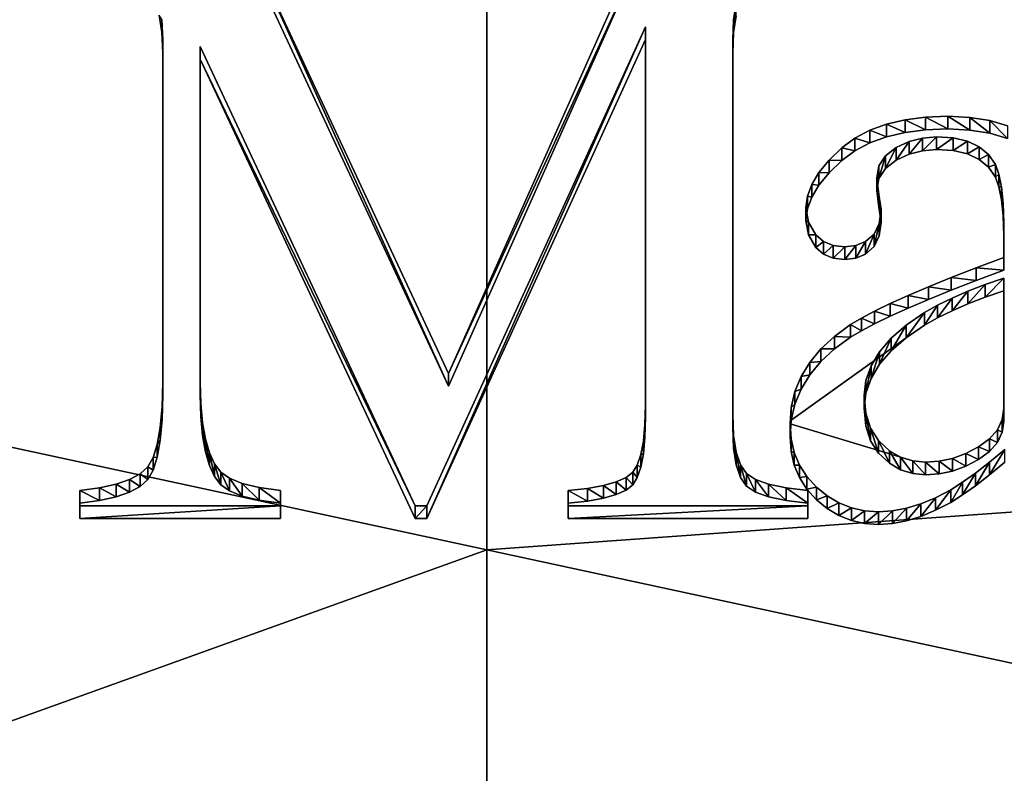
# Model space of a CAD drawing. Units: metres. Extents: x -21.7 to -8.4, y -0.6 to 15.9.
# Drawn here: x -19.4 to -19.2, y 2.7 to 2.9 of the extents above; entities that cross this region are included whole.
import ezdxf

# ---------------------------------------------------------------- set-up
doc = ezdxf.new("R2010")
doc.units = ezdxf.units.M

msp = doc.modelspace()

# ---------------------------------------------------------------- linework, layer by layer
at = {"layer": 'MF56.extreme.purged'}
for points in [[(-19.255785, 2.883813, 7.446243), (-19.306862, 2.769111, 7.466468), (-19.360304, 2.883813, 7.446243)], [(-19.360304, 2.880394, 7.426857), (-19.306862, 2.765693, 7.447083), (-19.255785, 2.880394, 7.426857)], [(-19.384342, 2.864787, 7.449598), (-19.384094, 2.859162, 7.45059), (-19.384094, 2.766779, 7.466879), (-19.384256, 2.760106, 7.468056), (-19.384743, 2.754476, 7.469049), (-19.385555, 2.74989, 7.469857), (-19.386692, 2.746348, 7.470482), (-19.388153, 2.74385, 7.470922), (-19.390188, 2.742013, 7.471246), (-19.393044, 2.740457, 7.47152), (-19.396719, 2.73918, 7.471746), (-19.401215, 2.738183, 7.471921), (-19.406532, 2.737465, 7.472048), (-19.406532, 2.733357, 7.472773), (-19.352299, 2.733357, 7.472773), (-19.352299, 2.737465, 7.472048), (-19.358, 2.738278, 7.471905), (-19.362587, 2.739381, 7.47171), (-19.366062, 2.740776, 7.471464), (-19.368422, 2.742462, 7.471167), (-19.37011, 2.744711, 7.47077), (-19.371492, 2.747681, 7.470247), (-19.372566, 2.751373, 7.469596), (-19.373333, 2.755786, 7.468818), (-19.373793, 2.760922, 7.467912), (-19.373947, 2.766779, 7.466879), (-19.373947, 2.857497, 7.450884), (-19.31588, 2.733357, 7.472773), (-19.312723, 2.733357, 7.472773), (-19.253643, 2.862826, 7.449944), (-19.253643, 2.760673, 7.467956), (-19.25378, 2.755322, 7.468899), (-19.254192, 2.750821, 7.469694), (-19.254881, 2.747168, 7.470337), (-19.255844, 2.744363, 7.470832), (-19.257082, 2.742407, 7.471177), (-19.258879, 2.740983, 7.471428), (-19.261518, 2.739777, 7.471641), (-19.265003, 2.738789, 7.471815), (-19.269331, 2.738019, 7.47195), (-19.274502, 2.737465, 7.472048), (-19.274502, 2.733357, 7.472773), (-19.209784, 2.733357, 7.472773), (-19.209784, 2.737465, 7.472048), (-19.215639, 2.73817, 7.471924), (-19.220354, 2.739173, 7.471746), (-19.223927, 2.740474, 7.471518), (-19.226357, 2.742074, 7.471235), (-19.227985, 2.744381, 7.470829), (-19.229149, 2.747806, 7.470225), (-19.229845, 2.752348, 7.469424), (-19.23008, 2.758007, 7.468426), (-19.23008, 2.859162, 7.45059), (-19.229845, 2.86469, 7.449615), (-19.229149, 2.869169, 7.448825)], [(-19.229149, 2.865751, 7.429439), (-19.229845, 2.861272, 7.430229), (-19.23008, 2.855744, 7.431204), (-19.23008, 2.754589, 7.44904), (-19.229845, 2.74893, 7.450037), (-19.229149, 2.744388, 7.450839), (-19.227985, 2.740963, 7.451442), (-19.226357, 2.738655, 7.451849), (-19.223927, 2.737056, 7.452131), (-19.220354, 2.735754, 7.452361), (-19.215639, 2.734752, 7.452538), (-19.209784, 2.734047, 7.452662), (-19.209784, 2.729939, 7.453386), (-19.274502, 2.729939, 7.453386), (-19.274502, 2.734047, 7.452662), (-19.269331, 2.7346, 7.452565), (-19.265003, 2.735371, 7.452429), (-19.261518, 2.736359, 7.452254), (-19.258879, 2.737565, 7.452042), (-19.257082, 2.738988, 7.451791), (-19.255844, 2.740945, 7.451446), (-19.254881, 2.743749, 7.450952), (-19.254192, 2.747403, 7.450307), (-19.25378, 2.751904, 7.449514), (-19.253643, 2.757254, 7.44857), (-19.253643, 2.859408, 7.430557), (-19.312723, 2.729939, 7.453386), (-19.31588, 2.729939, 7.453386), (-19.373947, 2.854078, 7.431498), (-19.373947, 2.763361, 7.447494), (-19.373793, 2.757504, 7.448526), (-19.373333, 2.752368, 7.449431), (-19.372566, 2.747954, 7.45021), (-19.371492, 2.744262, 7.450861), (-19.37011, 2.741292, 7.451385), (-19.368422, 2.739044, 7.451781), (-19.366062, 2.737357, 7.452078), (-19.362587, 2.735963, 7.452325), (-19.358, 2.734859, 7.452519), (-19.352299, 2.734047, 7.452662), (-19.352299, 2.729939, 7.453386), (-19.406532, 2.729939, 7.453386), (-19.406532, 2.734047, 7.452662), (-19.401215, 2.734765, 7.452536), (-19.396719, 2.735762, 7.45236), (-19.393044, 2.737039, 7.452135), (-19.390188, 2.738595, 7.45186), (-19.388153, 2.740432, 7.451536), (-19.386692, 2.74293, 7.451096), (-19.385555, 2.746472, 7.450471), (-19.384743, 2.751058, 7.449663), (-19.384256, 2.756688, 7.44867), (-19.384094, 2.763361, 7.447494), (-19.384094, 2.855744, 7.431204), (-19.384342, 2.861368, 7.430212), (-19.38508, 2.865917, 7.42941)], [(-19.155794, 2.836051, 7.454664), (-19.160606, 2.837478, 7.454412), (-19.165993, 2.838335, 7.454262), (-19.171955, 2.83862, 7.454212), (-19.177979, 2.838384, 7.454253), (-19.183498, 2.837676, 7.454378), (-19.188515, 2.836497, 7.454587), (-19.193027, 2.834845, 7.454877), (-19.197033, 2.832721, 7.455252), (-19.200537, 2.830126, 7.455709), (-19.204048, 2.826757, 7.456304), (-19.206779, 2.823446, 7.456887), (-19.208729, 2.820193, 7.457461), (-19.2099, 2.816997, 7.458025), (-19.210289, 2.813859, 7.458578), (-19.209614, 2.810042, 7.45925), (-19.207584, 2.806586, 7.45986), (-19.205517, 2.804766, 7.460181), (-19.202923, 2.803674, 7.460374), (-19.199804, 2.803311, 7.460437), (-19.19676, 2.803671, 7.460374), (-19.194166, 2.804754, 7.460183), (-19.191849, 2.806802, 7.459822), (-19.190458, 2.809689, 7.459313), (-19.189995, 2.813415, 7.458656), (-19.190559, 2.817468, 7.457942), (-19.191122, 2.821965, 7.457148), (-19.190544, 2.825197, 7.456579), (-19.188818, 2.827936, 7.456095), (-19.185936, 2.830181, 7.455699), (-19.182415, 2.831785, 7.455417), (-19.17877, 2.832747, 7.455247), (-19.174999, 2.833069, 7.455191), (-19.170502, 2.832771, 7.455244), (-19.166664, 2.831878, 7.4554), (-19.163485, 2.83039, 7.455663), (-19.160963, 2.828307, 7.45603), (-19.159101, 2.825629, 7.456502), (-19.158115, 2.822978, 7.45697), (-19.15741, 2.819466, 7.457589), (-19.156988, 2.815094, 7.45836), (-19.156847, 2.809861, 7.459283), (-19.156847, 2.800423, 7.460947), (-19.164274, 2.797639, 7.461438), (-19.171059, 2.795003, 7.461902), (-19.177198, 2.792517, 7.46234), (-19.182693, 2.79018, 7.462753), (-19.187544, 2.787993, 7.463139), (-19.19175, 2.785954, 7.463499), (-19.195309, 2.784065, 7.463831), (-19.198225, 2.782325, 7.464139), (-19.202562, 2.779138, 7.4647), (-19.206232, 2.775735, 7.4653), (-19.209236, 2.772114, 7.465939), (-19.211571, 2.768275, 7.466616), (-19.21324, 2.764219, 7.467331), (-19.214241, 2.759945, 7.468084), (-19.214575, 2.755453, 7.468876), (-19.181425, 2.745473, 7.470636), (-19.184696, 2.746509, 7.470453), (-19.187738, 2.748236, 7.470149), (-19.190699, 2.750957, 7.469669), (-19.192814, 2.754343, 7.469072), (-19.194082, 2.758396, 7.468358), (-19.194504, 2.763115, 7.467525), (-19.194054, 2.767223, 7.466801), (-19.192699, 2.771184, 7.466103), (-19.190445, 2.774996, 7.46543), (-19.187288, 2.77866, 7.464785), (-19.183229, 2.782176, 7.464164), (-19.178268, 2.785544, 7.463571), (-19.174706, 2.787552, 7.463216), (-19.170782, 2.789489, 7.462874), (-19.166496, 2.791354, 7.462545), (-19.161852, 2.793148, 7.462229), (-19.156847, 2.794872, 7.461926), (-19.156847, 2.759673, 7.468132), (-19.157272, 2.756647, 7.468666), (-19.15855, 2.753899, 7.46915), (-19.160683, 2.751428, 7.469586), (-19.163668, 2.749235, 7.469973), (-19.167118, 2.747438, 7.470289), (-19.170645, 2.746154, 7.470516), (-19.174248, 2.745384, 7.470652), (-19.177931, 2.745127, 7.470697), (-19.181425, 2.745473, 7.470636), (-19.214575, 2.755453, 7.468876), (-19.214289, 2.751467, 7.469579), (-19.213438, 2.74777, 7.470231), (-19.212017, 2.744361, 7.470832), (-19.21003, 2.741241, 7.471382), (-19.20747, 2.738409, 7.471881), (-19.204525, 2.735991, 7.472308), (-19.201374, 2.73411, 7.47264), (-19.198013, 2.732766, 7.472877), (-19.194447, 2.731961, 7.473019), (-19.19067, 2.731692, 7.473066), (-19.186932, 2.731931, 7.473024), (-19.183113, 2.732651, 7.472897), (-19.179211, 2.73385, 7.472686), (-19.175228, 2.735529, 7.472389), (-19.171165, 2.737687, 7.472009), (-19.167965, 2.7397, 7.471654), (-19.164455, 2.742185, 7.471216), (-19.160637, 2.745141, 7.470695), (-19.156507, 2.748569, 7.47009)], [(-19.156507, 2.745151, 7.450704), (-19.160637, 2.741723, 7.451308), (-19.164455, 2.738766, 7.45183), (-19.167965, 2.736282, 7.452268), (-19.171165, 2.734269, 7.452623), (-19.175228, 2.732111, 7.453004), (-19.179211, 2.730432, 7.4533), (-19.183113, 2.729233, 7.453511), (-19.186932, 2.728513, 7.453638), (-19.19067, 2.728273, 7.45368), (-19.194447, 2.728542, 7.453633), (-19.198013, 2.729348, 7.45349), (-19.201374, 2.730691, 7.453254), (-19.204525, 2.732573, 7.452922), (-19.20747, 2.734991, 7.452496), (-19.21003, 2.737823, 7.451997), (-19.212017, 2.740943, 7.451447), (-19.213438, 2.744351, 7.450846), (-19.214289, 2.748049, 7.450193), (-19.214575, 2.752035, 7.44949), (-19.214241, 2.756526, 7.448698), (-19.183229, 2.778758, 7.444778), (-19.187288, 2.775242, 7.445398), (-19.190445, 2.771578, 7.446044), (-19.192699, 2.767766, 7.446716), (-19.194054, 2.763805, 7.447415), (-19.194504, 2.759697, 7.44814), (-19.194082, 2.754977, 7.448971), (-19.192814, 2.750925, 7.449686), (-19.190699, 2.747538, 7.450284), (-19.187738, 2.744817, 7.450763), (-19.184696, 2.74309, 7.451067), (-19.181425, 2.742054, 7.45125), (-19.177931, 2.741709, 7.451311), (-19.174248, 2.741965, 7.451266), (-19.170645, 2.742736, 7.45113), (-19.167118, 2.74402, 7.450904), (-19.163668, 2.745817, 7.450587), (-19.160683, 2.74801, 7.450201), (-19.15855, 2.750481, 7.449765), (-19.157272, 2.753229, 7.44928), (-19.156847, 2.756255, 7.448747), (-19.156847, 2.791453, 7.44254), (-19.161852, 2.78973, 7.442844), (-19.166496, 2.787936, 7.44316), (-19.170782, 2.786071, 7.443489), (-19.174706, 2.784134, 7.44383), (-19.178268, 2.782126, 7.444184), (-19.183229, 2.778758, 7.444778), (-19.214241, 2.756526, 7.448698), (-19.21324, 2.7608, 7.447945), (-19.211571, 2.764857, 7.44723), (-19.209236, 2.768695, 7.446553), (-19.206232, 2.772317, 7.445914), (-19.202562, 2.77572, 7.445314), (-19.198225, 2.778906, 7.444752), (-19.195309, 2.780646, 7.444445), (-19.19175, 2.782536, 7.444112), (-19.187544, 2.784574, 7.443753), (-19.182693, 2.786762, 7.443367), (-19.177198, 2.789099, 7.442955), (-19.171059, 2.791585, 7.442517), (-19.164274, 2.79422, 7.442052), (-19.156847, 2.797005, 7.441561), (-19.156847, 2.806443, 7.439897), (-19.156988, 2.811676, 7.438974), (-19.15741, 2.816048, 7.438203), (-19.158115, 2.81956, 7.437584), (-19.159101, 2.822211, 7.437117), (-19.160963, 2.824889, 7.436645), (-19.163485, 2.826972, 7.436277), (-19.166664, 2.82846, 7.436015), (-19.170502, 2.829353, 7.435857), (-19.174999, 2.82965, 7.435804), (-19.17877, 2.829329, 7.435862), (-19.182415, 2.828367, 7.436031), (-19.185936, 2.826763, 7.436314), (-19.188818, 2.824518, 7.43671), (-19.190544, 2.821779, 7.437192), (-19.191122, 2.818547, 7.437763), (-19.190559, 2.814049, 7.438555), (-19.189995, 2.809997, 7.43927), (-19.190458, 2.80627, 7.439927), (-19.191849, 2.803384, 7.440436), (-19.194166, 2.801336, 7.440798), (-19.19676, 2.800253, 7.440989), (-19.199804, 2.799892, 7.441052), (-19.202923, 2.800256, 7.440988), (-19.205517, 2.801348, 7.440795), (-19.207584, 2.803168, 7.440475), (-19.209614, 2.806624, 7.439865), (-19.210289, 2.810441, 7.439192), (-19.2099, 2.813579, 7.438639), (-19.208729, 2.816774, 7.438075), (-19.206779, 2.820028, 7.437502), (-19.204048, 2.823339, 7.436918), (-19.200537, 2.826707, 7.436323), (-19.197033, 2.829303, 7.435865), (-19.193027, 2.831427, 7.435492), (-19.188515, 2.833079, 7.4352), (-19.183498, 2.834258, 7.434992), (-19.177979, 2.834966, 7.434867), (-19.171955, 2.835202, 7.434825), (-19.165993, 2.834916, 7.434876), (-19.160606, 2.83406, 7.435027), (-19.155794, 2.832632, 7.435279)]]:
    msp.add_polyline3d(points, dxfattribs=at)
for points in [[(-20.723709, 3.778992, 6.732058), (-18.138756, 2.79308, 6.732058), (-18.138756, 3.815846, 6.732058)], [(-9.306398, -0.550991, -7.217052), (-20.7237, -0.550991, -7.217052), (-20.7237, 3.816272, -7.217052), (-9.306398, 3.816272, -7.217052)], [(-9.306398, 3.816272, 6.731661), (-20.7237, 3.816272, 6.731661), (-20.7237, -0.550991, 6.731661), (-9.306398, -0.550991, 6.731661)], [(-18.138756, 2.79308, 6.732058), (-20.723709, 3.778992, 6.732058), (-20.723709, 3.331698, 6.732058)], [(-20.723709, 3.331698, 6.732058), (-18.138756, 0.37396, 6.732058), (-18.138756, 2.79308, 6.732058)], [(-18.138756, 0.37396, 6.732058), (-20.723709, 3.331698, 6.732058), (-20.723709, 0.366838, 6.732058)], [(-19.296547, 2.926877, 7.429853), (-20.723709, 3.02962, 7.412164), (-19.296547, 2.72139, 7.465234)], [(-19.296547, 2.72139, 7.465234), (-20.723709, 3.02962, 7.412164), (-20.723709, 2.207672, 7.553684)], [(-19.296547, 2.926877, 7.429853), (-17.869385, 2.824133, 7.447544), (-17.869385, 3.02962, 7.412164)], [(-19.296547, 2.926877, 7.429853), (-19.296547, 2.72139, 7.465234), (-17.869385, 2.824133, 7.447544)], [(-19.360304, 2.883813, 7.446243), (-19.306862, 2.769111, 7.466468), (-19.306862, 2.765693, 7.447083)], [(-19.360304, 2.883813, 7.446243), (-19.306862, 2.765693, 7.447083), (-19.360304, 2.880394, 7.426857)], [(-19.306862, 2.769111, 7.466468), (-19.255785, 2.883813, 7.446243), (-19.255785, 2.880394, 7.426857)], [(-19.306862, 2.769111, 7.466468), (-19.255785, 2.880394, 7.426857), (-19.306862, 2.765693, 7.447083)], [(-19.229149, 2.869169, 7.448825), (-19.229845, 2.86469, 7.449615), (-19.229845, 2.861272, 7.430229)], [(-19.229149, 2.869169, 7.448825), (-19.229845, 2.861272, 7.430229), (-19.229149, 2.865751, 7.429439)], [(-19.384342, 2.864787, 7.449598), (-19.38508, 2.865917, 7.42941), (-19.384342, 2.861368, 7.430212)], [(-19.384094, 2.859162, 7.45059), (-19.384342, 2.864787, 7.449598), (-19.384342, 2.861368, 7.430212)], [(-19.229845, 2.86469, 7.449615), (-19.23008, 2.859162, 7.45059), (-19.23008, 2.855744, 7.431204)], [(-19.229845, 2.86469, 7.449615), (-19.23008, 2.855744, 7.431204), (-19.229845, 2.861272, 7.430229)], [(-19.384094, 2.859162, 7.45059), (-19.384342, 2.861368, 7.430212), (-19.384094, 2.855744, 7.431204)], [(-19.253643, 2.862826, 7.449944), (-19.312723, 2.733357, 7.472773), (-19.312723, 2.729939, 7.453386)], [(-19.253643, 2.862826, 7.449944), (-19.312723, 2.729939, 7.453386), (-19.253643, 2.859408, 7.430557)], [(-19.253643, 2.760673, 7.467956), (-19.253643, 2.862826, 7.449944), (-19.253643, 2.859408, 7.430557)], [(-19.384094, 2.766779, 7.466879), (-19.384094, 2.859162, 7.45059), (-19.384094, 2.855744, 7.431204)], [(-19.253643, 2.760673, 7.467956), (-19.253643, 2.859408, 7.430557), (-19.253643, 2.757254, 7.44857)], [(-19.23008, 2.859162, 7.45059), (-19.23008, 2.758007, 7.468426), (-19.23008, 2.754589, 7.44904)], [(-19.23008, 2.859162, 7.45059), (-19.23008, 2.754589, 7.44904), (-19.23008, 2.855744, 7.431204)], [(-19.384094, 2.766779, 7.466879), (-19.384094, 2.855744, 7.431204), (-19.384094, 2.763361, 7.447494)], [(-19.373947, 2.857497, 7.450884), (-19.373947, 2.766779, 7.466879), (-19.373947, 2.763361, 7.447494)], [(-19.373947, 2.857497, 7.450884), (-19.373947, 2.763361, 7.447494), (-19.373947, 2.854078, 7.431498)], [(-19.31588, 2.733357, 7.472773), (-19.373947, 2.857497, 7.450884), (-19.373947, 2.854078, 7.431498)], [(-19.31588, 2.733357, 7.472773), (-19.373947, 2.854078, 7.431498), (-19.31588, 2.729939, 7.453386)], [(-19.193027, 2.834845, 7.454877), (-19.188515, 2.836497, 7.454587), (-19.188515, 2.833079, 7.4352)], [(-19.188515, 2.836497, 7.454587), (-19.183498, 2.837676, 7.454378), (-19.183498, 2.834258, 7.434992)], [(-19.188515, 2.836497, 7.454587), (-19.183498, 2.834258, 7.434992), (-19.188515, 2.833079, 7.4352)], [(-19.183498, 2.837676, 7.454378), (-19.177979, 2.838384, 7.454253), (-19.177979, 2.834966, 7.434867)], [(-19.183498, 2.837676, 7.454378), (-19.177979, 2.834966, 7.434867), (-19.183498, 2.834258, 7.434992)], [(-19.177979, 2.838384, 7.454253), (-19.171955, 2.83862, 7.454212), (-19.171955, 2.835202, 7.434825)], [(-19.177979, 2.838384, 7.454253), (-19.171955, 2.835202, 7.434825), (-19.177979, 2.834966, 7.434867)], [(-19.171955, 2.83862, 7.454212), (-19.165993, 2.838335, 7.454262), (-19.165993, 2.834916, 7.434876)], [(-19.171955, 2.83862, 7.454212), (-19.165993, 2.834916, 7.434876), (-19.171955, 2.835202, 7.434825)], [(-19.165993, 2.838335, 7.454262), (-19.160606, 2.837478, 7.454412), (-19.160606, 2.83406, 7.435027)], [(-19.165993, 2.838335, 7.454262), (-19.160606, 2.83406, 7.435027), (-19.165993, 2.834916, 7.434876)], [(-19.160606, 2.837478, 7.454412), (-19.155794, 2.836051, 7.454664), (-19.155794, 2.832632, 7.435279)], [(-19.160606, 2.837478, 7.454412), (-19.155794, 2.832632, 7.435279), (-19.160606, 2.83406, 7.435027)], [(-19.197033, 2.832721, 7.455252), (-19.193027, 2.834845, 7.454877), (-19.193027, 2.831427, 7.435492)], [(-19.193027, 2.834845, 7.454877), (-19.188515, 2.833079, 7.4352), (-19.193027, 2.831427, 7.435492)], [(-19.200537, 2.830126, 7.455709), (-19.197033, 2.832721, 7.455252), (-19.197033, 2.829303, 7.435865)], [(-19.197033, 2.832721, 7.455252), (-19.193027, 2.831427, 7.435492), (-19.197033, 2.829303, 7.435865)], [(-19.182415, 2.831785, 7.455417), (-19.185936, 2.830181, 7.455699), (-19.185936, 2.826763, 7.436314)], [(-19.182415, 2.831785, 7.455417), (-19.185936, 2.826763, 7.436314), (-19.182415, 2.828367, 7.436031)], [(-19.17877, 2.832747, 7.455247), (-19.182415, 2.831785, 7.455417), (-19.182415, 2.828367, 7.436031)], [(-19.17877, 2.832747, 7.455247), (-19.182415, 2.828367, 7.436031), (-19.17877, 2.829329, 7.435862)], [(-19.174999, 2.833069, 7.455191), (-19.17877, 2.832747, 7.455247), (-19.17877, 2.829329, 7.435862)], [(-19.174999, 2.833069, 7.455191), (-19.17877, 2.829329, 7.435862), (-19.174999, 2.82965, 7.435804)], [(-19.170502, 2.832771, 7.455244), (-19.174999, 2.833069, 7.455191), (-19.174999, 2.82965, 7.435804)], [(-19.170502, 2.832771, 7.455244), (-19.174999, 2.82965, 7.435804), (-19.170502, 2.829353, 7.435857)], [(-19.166664, 2.831878, 7.4554), (-19.170502, 2.832771, 7.455244), (-19.170502, 2.829353, 7.435857)], [(-19.166664, 2.831878, 7.4554), (-19.170502, 2.829353, 7.435857), (-19.166664, 2.82846, 7.436015)], [(-19.163485, 2.83039, 7.455663), (-19.166664, 2.831878, 7.4554), (-19.166664, 2.82846, 7.436015)], [(-19.204048, 2.826757, 7.456304), (-19.200537, 2.830126, 7.455709), (-19.200537, 2.826707, 7.436323)], [(-19.200537, 2.830126, 7.455709), (-19.197033, 2.829303, 7.435865), (-19.200537, 2.826707, 7.436323)], [(-19.185936, 2.830181, 7.455699), (-19.188818, 2.827936, 7.456095), (-19.188818, 2.824518, 7.43671)], [(-19.185936, 2.830181, 7.455699), (-19.188818, 2.824518, 7.43671), (-19.185936, 2.826763, 7.436314)], [(-19.163485, 2.83039, 7.455663), (-19.166664, 2.82846, 7.436015), (-19.163485, 2.826972, 7.436277)], [(-19.160963, 2.828307, 7.45603), (-19.163485, 2.83039, 7.455663), (-19.163485, 2.826972, 7.436277)], [(-19.206779, 2.823446, 7.456887), (-19.204048, 2.826757, 7.456304), (-19.204048, 2.823339, 7.436918)], [(-19.204048, 2.826757, 7.456304), (-19.200537, 2.826707, 7.436323), (-19.204048, 2.823339, 7.436918)], [(-19.188818, 2.827936, 7.456095), (-19.190544, 2.825197, 7.456579), (-19.190544, 2.821779, 7.437192)], [(-19.188818, 2.827936, 7.456095), (-19.190544, 2.821779, 7.437192), (-19.188818, 2.824518, 7.43671)], [(-19.160963, 2.828307, 7.45603), (-19.163485, 2.826972, 7.436277), (-19.160963, 2.824889, 7.436645)], [(-19.159101, 2.825629, 7.456502), (-19.160963, 2.828307, 7.45603), (-19.160963, 2.824889, 7.436645)], [(-19.296547, 2.72139, 7.465234), (-17.869385, 2.413159, 7.518304), (-17.869385, 2.824133, 7.447544)], [(-19.208729, 2.820193, 7.457461), (-19.206779, 2.823446, 7.456887), (-19.206779, 2.820028, 7.437502)], [(-19.206779, 2.823446, 7.456887), (-19.204048, 2.823339, 7.436918), (-19.206779, 2.820028, 7.437502)], [(-19.190544, 2.825197, 7.456579), (-19.191122, 2.821965, 7.457148), (-19.191122, 2.818547, 7.437763)], [(-19.190544, 2.825197, 7.456579), (-19.191122, 2.818547, 7.437763), (-19.190544, 2.821779, 7.437192)], [(-19.159101, 2.825629, 7.456502), (-19.160963, 2.824889, 7.436645), (-19.159101, 2.822211, 7.437117)], [(-19.158115, 2.822978, 7.45697), (-19.159101, 2.825629, 7.456502), (-19.159101, 2.822211, 7.437117)], [(-19.191122, 2.821965, 7.457148), (-19.190559, 2.817468, 7.457942), (-19.190559, 2.814049, 7.438555)], [(-19.191122, 2.821965, 7.457148), (-19.190559, 2.814049, 7.438555), (-19.191122, 2.818547, 7.437763)], [(-19.158115, 2.822978, 7.45697), (-19.159101, 2.822211, 7.437117), (-19.158115, 2.81956, 7.437584)], [(-19.15741, 2.819466, 7.457589), (-19.158115, 2.822978, 7.45697), (-19.158115, 2.81956, 7.437584)], [(-19.2099, 2.816997, 7.458025), (-19.208729, 2.820193, 7.457461), (-19.208729, 2.816774, 7.438075)], [(-19.208729, 2.820193, 7.457461), (-19.206779, 2.820028, 7.437502), (-19.208729, 2.816774, 7.438075)], [(-19.15741, 2.819466, 7.457589), (-19.158115, 2.81956, 7.437584), (-19.15741, 2.816048, 7.438203)], [(-19.156988, 2.815094, 7.45836), (-19.15741, 2.819466, 7.457589), (-19.15741, 2.816048, 7.438203)], [(-19.210289, 2.813859, 7.458578), (-19.2099, 2.816997, 7.458025), (-19.2099, 2.813579, 7.438639)], [(-19.2099, 2.816997, 7.458025), (-19.208729, 2.816774, 7.438075), (-19.2099, 2.813579, 7.438639)], [(-19.190559, 2.817468, 7.457942), (-19.189995, 2.813415, 7.458656), (-19.189995, 2.809997, 7.43927)], [(-19.190559, 2.817468, 7.457942), (-19.189995, 2.809997, 7.43927), (-19.190559, 2.814049, 7.438555)], [(-19.156988, 2.815094, 7.45836), (-19.15741, 2.816048, 7.438203), (-19.156988, 2.811676, 7.438974)], [(-19.156847, 2.809861, 7.459283), (-19.156988, 2.815094, 7.45836), (-19.156988, 2.811676, 7.438974)], [(-19.210289, 2.813859, 7.458578), (-19.2099, 2.813579, 7.438639), (-19.210289, 2.810441, 7.439192)], [(-19.209614, 2.810042, 7.45925), (-19.210289, 2.813859, 7.458578), (-19.210289, 2.810441, 7.439192)], [(-19.189995, 2.813415, 7.458656), (-19.190458, 2.809689, 7.459313), (-19.190458, 2.80627, 7.439927)], [(-19.189995, 2.813415, 7.458656), (-19.190458, 2.80627, 7.439927), (-19.189995, 2.809997, 7.43927)], [(-19.209614, 2.810042, 7.45925), (-19.210289, 2.810441, 7.439192), (-19.209614, 2.806624, 7.439865)], [(-19.207584, 2.806586, 7.45986), (-19.209614, 2.810042, 7.45925), (-19.209614, 2.806624, 7.439865)], [(-19.190458, 2.809689, 7.459313), (-19.191849, 2.806802, 7.459822), (-19.191849, 2.803384, 7.440436)], [(-19.190458, 2.809689, 7.459313), (-19.191849, 2.803384, 7.440436), (-19.190458, 2.80627, 7.439927)], [(-19.156847, 2.809861, 7.459283), (-19.156988, 2.811676, 7.438974), (-19.156847, 2.806443, 7.439897)], [(-19.156847, 2.800423, 7.460947), (-19.156847, 2.809861, 7.459283), (-19.156847, 2.806443, 7.439897)], [(-19.207584, 2.806586, 7.45986), (-19.209614, 2.806624, 7.439865), (-19.207584, 2.803168, 7.440475)], [(-19.205517, 2.804766, 7.460181), (-19.207584, 2.806586, 7.45986), (-19.207584, 2.803168, 7.440475)], [(-19.205517, 2.804766, 7.460181), (-19.207584, 2.803168, 7.440475), (-19.205517, 2.801348, 7.440795)], [(-19.202923, 2.803674, 7.460374), (-19.205517, 2.804766, 7.460181), (-19.205517, 2.801348, 7.440795)], [(-19.194166, 2.804754, 7.460183), (-19.19676, 2.803671, 7.460374), (-19.19676, 2.800253, 7.440989)], [(-19.194166, 2.804754, 7.460183), (-19.19676, 2.800253, 7.440989), (-19.194166, 2.801336, 7.440798)], [(-19.191849, 2.806802, 7.459822), (-19.194166, 2.804754, 7.460183), (-19.194166, 2.801336, 7.440798)], [(-19.191849, 2.806802, 7.459822), (-19.194166, 2.801336, 7.440798), (-19.191849, 2.803384, 7.440436)], [(-19.156847, 2.800423, 7.460947), (-19.156847, 2.806443, 7.439897), (-19.156847, 2.797005, 7.441561)], [(-19.202923, 2.803674, 7.460374), (-19.205517, 2.801348, 7.440795), (-19.202923, 2.800256, 7.440988)], [(-19.199804, 2.803311, 7.460437), (-19.202923, 2.803674, 7.460374), (-19.202923, 2.800256, 7.440988)], [(-19.199804, 2.803311, 7.460437), (-19.202923, 2.800256, 7.440988), (-19.199804, 2.799892, 7.441052)], [(-19.19676, 2.803671, 7.460374), (-19.199804, 2.803311, 7.460437), (-19.199804, 2.799892, 7.441052)], [(-19.19676, 2.803671, 7.460374), (-19.199804, 2.799892, 7.441052), (-19.19676, 2.800253, 7.440989)], [(-19.164274, 2.797639, 7.461438), (-19.156847, 2.800423, 7.460947), (-19.156847, 2.797005, 7.441561)], [(-19.171059, 2.795003, 7.461902), (-19.164274, 2.797639, 7.461438), (-19.164274, 2.79422, 7.442052)], [(-19.164274, 2.797639, 7.461438), (-19.156847, 2.797005, 7.441561), (-19.164274, 2.79422, 7.442052)], [(-19.177198, 2.792517, 7.46234), (-19.171059, 2.795003, 7.461902), (-19.171059, 2.791585, 7.442517)], [(-19.171059, 2.795003, 7.461902), (-19.164274, 2.79422, 7.442052), (-19.171059, 2.791585, 7.442517)], [(-19.156847, 2.794872, 7.461926), (-19.161852, 2.793148, 7.462229), (-19.161852, 2.78973, 7.442844)], [(-19.156847, 2.794872, 7.461926), (-19.161852, 2.78973, 7.442844), (-19.156847, 2.791453, 7.44254)], [(-19.156847, 2.759673, 7.468132), (-19.156847, 2.794872, 7.461926), (-19.156847, 2.791453, 7.44254)], [(-19.182693, 2.79018, 7.462753), (-19.177198, 2.792517, 7.46234), (-19.177198, 2.789099, 7.442955)], [(-19.177198, 2.792517, 7.46234), (-19.171059, 2.791585, 7.442517), (-19.177198, 2.789099, 7.442955)], [(-19.166496, 2.791354, 7.462545), (-19.170782, 2.789489, 7.462874), (-19.170782, 2.78607, 7.443489)], [(-19.166496, 2.791354, 7.462545), (-19.170782, 2.78607, 7.443489), (-19.166496, 2.787936, 7.44316)], [(-19.161852, 2.793148, 7.462229), (-19.166496, 2.791354, 7.462545), (-19.166496, 2.787936, 7.44316)], [(-19.161852, 2.793148, 7.462229), (-19.166496, 2.787936, 7.44316), (-19.161852, 2.78973, 7.442844)], [(-19.156847, 2.759673, 7.468132), (-19.156847, 2.791453, 7.44254), (-19.156847, 2.756255, 7.448747)], [(-19.187544, 2.787993, 7.463139), (-19.182693, 2.79018, 7.462753), (-19.182693, 2.786762, 7.443367)], [(-19.182693, 2.79018, 7.462753), (-19.177198, 2.789099, 7.442955), (-19.182693, 2.786762, 7.443367)], [(-19.170782, 2.789489, 7.462874), (-19.174706, 2.787552, 7.463216), (-19.174706, 2.784133, 7.44383)], [(-19.170782, 2.789489, 7.462874), (-19.174706, 2.784133, 7.44383), (-19.170782, 2.78607, 7.443489)], [(-19.195309, 2.784065, 7.463831), (-19.19175, 2.785954, 7.463499), (-19.19175, 2.782536, 7.444112)], [(-19.19175, 2.785954, 7.463499), (-19.187544, 2.787993, 7.463139), (-19.187544, 2.784574, 7.443753)], [(-19.19175, 2.785954, 7.463499), (-19.187544, 2.784574, 7.443753), (-19.19175, 2.782536, 7.444112)], [(-19.187544, 2.787993, 7.463139), (-19.182693, 2.786762, 7.443367), (-19.187544, 2.784574, 7.443753)], [(-19.174706, 2.787552, 7.463216), (-19.178268, 2.785544, 7.463571), (-19.178268, 2.782126, 7.444184)], [(-19.174706, 2.787552, 7.463216), (-19.178268, 2.782126, 7.444184), (-19.174706, 2.784133, 7.44383)], [(-19.198225, 2.782325, 7.464139), (-19.195309, 2.784065, 7.463831), (-19.195309, 2.780646, 7.444445)], [(-19.195309, 2.784065, 7.463831), (-19.19175, 2.782536, 7.444112), (-19.195309, 2.780646, 7.444445)], [(-19.178268, 2.785544, 7.463571), (-19.183229, 2.782176, 7.464164), (-19.183229, 2.778758, 7.444778)], [(-19.178268, 2.785544, 7.463571), (-19.183229, 2.778758, 7.444778), (-19.178268, 2.782126, 7.444184)], [(-19.202562, 2.779138, 7.4647), (-19.198225, 2.782325, 7.464139), (-19.198225, 2.778906, 7.444752)], [(-19.198225, 2.782325, 7.464139), (-19.195309, 2.780646, 7.444445), (-19.198225, 2.778906, 7.444752)], [(-19.183229, 2.782176, 7.464164), (-19.187288, 2.77866, 7.464785), (-19.187288, 2.775242, 7.445398)], [(-19.183229, 2.782176, 7.464164), (-19.187288, 2.775242, 7.445398), (-19.183229, 2.778758, 7.444778)], [(-19.206232, 2.775735, 7.4653), (-19.202562, 2.779138, 7.4647), (-19.202562, 2.77572, 7.445314)], [(-19.202562, 2.779138, 7.4647), (-19.198225, 2.778906, 7.444752), (-19.202562, 2.77572, 7.445314)], [(-19.187288, 2.77866, 7.464785), (-19.190445, 2.774996, 7.46543), (-19.190445, 2.771578, 7.446044)], [(-19.187288, 2.77866, 7.464785), (-19.190445, 2.771578, 7.446044), (-19.187288, 2.775242, 7.445398)], [(-19.209236, 2.772114, 7.465939), (-19.206232, 2.775735, 7.4653), (-19.206232, 2.772317, 7.445914)], [(-19.206232, 2.775735, 7.4653), (-19.202562, 2.77572, 7.445314), (-19.206232, 2.772317, 7.445914)], [(-19.190445, 2.774996, 7.46543), (-19.192699, 2.771184, 7.466103), (-19.192699, 2.767766, 7.446716)], [(-19.190445, 2.774996, 7.46543), (-19.192699, 2.767766, 7.446716), (-19.190445, 2.771578, 7.446044)], [(-19.211571, 2.768275, 7.466616), (-19.209236, 2.772114, 7.465939), (-19.209236, 2.768695, 7.446553)], [(-19.209236, 2.772114, 7.465939), (-19.206232, 2.772317, 7.445914), (-19.209236, 2.768695, 7.446553)], [(-19.192699, 2.771184, 7.466103), (-19.194054, 2.767223, 7.466801), (-19.194054, 2.763805, 7.447415)], [(-19.192699, 2.771184, 7.466103), (-19.194054, 2.763805, 7.447415), (-19.192699, 2.767766, 7.446716)], [(-19.21324, 2.764219, 7.467331), (-19.211571, 2.768275, 7.466616), (-19.211571, 2.764857, 7.447229)], [(-19.211571, 2.768275, 7.466616), (-19.209236, 2.768695, 7.446553), (-19.211571, 2.764857, 7.447229)], [(-19.194054, 2.767223, 7.466801), (-19.194504, 2.763115, 7.467525), (-19.194504, 2.759697, 7.44814)], [(-19.194054, 2.767223, 7.466801), (-19.194504, 2.759697, 7.44814), (-19.194054, 2.763805, 7.447415)], [(-19.384256, 2.760106, 7.468056), (-19.384094, 2.766779, 7.466879), (-19.384094, 2.763361, 7.447494)], [(-19.373947, 2.766779, 7.466879), (-19.373793, 2.760922, 7.467912), (-19.373793, 2.757504, 7.448526)], [(-19.373947, 2.766779, 7.466879), (-19.373793, 2.757504, 7.448526), (-19.373947, 2.763361, 7.447494)], [(-19.21324, 2.764219, 7.467331), (-19.211571, 2.764857, 7.447229), (-19.21324, 2.7608, 7.447945)], [(-19.384256, 2.760106, 7.468056), (-19.384094, 2.763361, 7.447494), (-19.384256, 2.756688, 7.44867)], [(-19.214241, 2.759945, 7.468084), (-19.21324, 2.764219, 7.467331), (-19.21324, 2.7608, 7.447945)], [(-19.194504, 2.763115, 7.467525), (-19.194082, 2.758396, 7.468358), (-19.194082, 2.754977, 7.448971)], [(-19.194504, 2.763115, 7.467525), (-19.194082, 2.754977, 7.448971), (-19.194504, 2.759697, 7.44814)], [(-19.384743, 2.754476, 7.469049), (-19.384256, 2.760106, 7.468056), (-19.384256, 2.756688, 7.44867)], [(-19.373793, 2.760922, 7.467912), (-19.373333, 2.755786, 7.468818), (-19.373333, 2.752368, 7.449431)], [(-19.373793, 2.760922, 7.467912), (-19.373333, 2.752368, 7.449431), (-19.373793, 2.757504, 7.448526)], [(-19.25378, 2.755322, 7.468899), (-19.253643, 2.760673, 7.467956), (-19.253643, 2.757254, 7.44857)], [(-19.214575, 2.755453, 7.468876), (-19.214241, 2.759945, 7.468084), (-19.214241, 2.756526, 7.448698)], [(-19.214241, 2.759945, 7.468084), (-19.21324, 2.7608, 7.447945), (-19.214241, 2.756526, 7.448698)], [(-19.157272, 2.756647, 7.468666), (-19.156847, 2.759673, 7.468132), (-19.156847, 2.756255, 7.448747)], [(-19.384743, 2.754476, 7.469049), (-19.384256, 2.756688, 7.44867), (-19.384743, 2.751058, 7.449663)], [(-19.25378, 2.755322, 7.468899), (-19.253643, 2.757254, 7.44857), (-19.25378, 2.751904, 7.449514)], [(-19.23008, 2.758007, 7.468426), (-19.229845, 2.752348, 7.469424), (-19.229845, 2.74893, 7.450037)], [(-19.23008, 2.758007, 7.468426), (-19.229845, 2.74893, 7.450037), (-19.23008, 2.754589, 7.44904)], [(-19.214575, 2.755453, 7.468876), (-19.214241, 2.756526, 7.448698), (-19.214575, 2.752035, 7.44949)], [(-19.194082, 2.758396, 7.468358), (-19.192814, 2.754343, 7.469072), (-19.192814, 2.750925, 7.449686)], [(-19.194082, 2.758396, 7.468358), (-19.192814, 2.750925, 7.449686), (-19.194082, 2.754977, 7.448971)], [(-19.15855, 2.753899, 7.46915), (-19.157272, 2.756647, 7.468666), (-19.157272, 2.753229, 7.44928)], [(-19.157272, 2.756647, 7.468666), (-19.156847, 2.756255, 7.448747), (-19.157272, 2.753229, 7.44928)], [(-19.385555, 2.74989, 7.469857), (-19.384743, 2.754476, 7.469049), (-19.384743, 2.751058, 7.449663)], [(-19.373333, 2.755786, 7.468818), (-19.372566, 2.751373, 7.469596), (-19.372566, 2.747954, 7.45021)], [(-19.373333, 2.755786, 7.468818), (-19.372566, 2.747954, 7.45021), (-19.373333, 2.752368, 7.449431)], [(-19.254192, 2.750821, 7.469694), (-19.25378, 2.755322, 7.468899), (-19.25378, 2.751904, 7.449514)], [(-19.214289, 2.751467, 7.469579), (-19.214575, 2.755453, 7.468876), (-19.214575, 2.752035, 7.44949)], [(-19.192814, 2.754343, 7.469072), (-19.190699, 2.750957, 7.469669), (-19.190699, 2.747538, 7.450284)], [(-19.192814, 2.754343, 7.469072), (-19.190699, 2.747538, 7.450284), (-19.192814, 2.750925, 7.449686)], [(-19.160683, 2.751428, 7.469586), (-19.15855, 2.753899, 7.46915), (-19.15855, 2.750481, 7.449765)], [(-19.15855, 2.753899, 7.46915), (-19.157272, 2.753229, 7.44928), (-19.15855, 2.750481, 7.449765)], [(-19.372566, 2.751373, 7.469596), (-19.371492, 2.747681, 7.470247), (-19.371492, 2.744262, 7.450861)], [(-19.372566, 2.751373, 7.469596), (-19.371492, 2.744262, 7.450861), (-19.372566, 2.747954, 7.45021)], [(-19.254192, 2.750821, 7.469694), (-19.25378, 2.751904, 7.449514), (-19.254192, 2.747403, 7.450307)], [(-19.229845, 2.752348, 7.469424), (-19.229149, 2.747806, 7.470225), (-19.229149, 2.744388, 7.450839)], [(-19.229845, 2.752348, 7.469424), (-19.229149, 2.744388, 7.450839), (-19.229845, 2.74893, 7.450037)], [(-19.214289, 2.751467, 7.469579), (-19.214575, 2.752035, 7.44949), (-19.214289, 2.748049, 7.450193)], [(-19.213438, 2.74777, 7.470231), (-19.214289, 2.751467, 7.469579), (-19.214289, 2.748049, 7.450193)], [(-19.163668, 2.749235, 7.469973), (-19.160683, 2.751428, 7.469586), (-19.160683, 2.74801, 7.450201)], [(-19.160683, 2.751428, 7.469586), (-19.15855, 2.750481, 7.449765), (-19.160683, 2.74801, 7.450201)], [(-19.386692, 2.746348, 7.470482), (-19.385555, 2.74989, 7.469857), (-19.385555, 2.746472, 7.450471)], [(-19.385555, 2.74989, 7.469857), (-19.384743, 2.751058, 7.449663), (-19.385555, 2.746472, 7.450471)], [(-19.254881, 2.747168, 7.470337), (-19.254192, 2.750821, 7.469694), (-19.254192, 2.747403, 7.450307)], [(-19.190699, 2.750957, 7.469669), (-19.187738, 2.748236, 7.470149), (-19.187738, 2.744817, 7.450763)], [(-19.190699, 2.750957, 7.469669), (-19.187738, 2.744817, 7.450763), (-19.190699, 2.747538, 7.450284)], [(-19.167118, 2.747438, 7.470289), (-19.163668, 2.749235, 7.469973), (-19.163668, 2.745817, 7.450587)], [(-19.163668, 2.749235, 7.469973), (-19.160683, 2.74801, 7.450201), (-19.163668, 2.745817, 7.450587)], [(-19.156507, 2.748569, 7.47009), (-19.160637, 2.745141, 7.470695), (-19.160637, 2.741723, 7.451308)], [(-19.156507, 2.748569, 7.47009), (-19.160637, 2.741723, 7.451308), (-19.156507, 2.745151, 7.450704)], [(-19.388153, 2.74385, 7.470922), (-19.386692, 2.746348, 7.470482), (-19.386692, 2.74293, 7.451096)], [(-19.386692, 2.746348, 7.470482), (-19.385555, 2.746472, 7.450471), (-19.386692, 2.74293, 7.451096)], [(-19.371492, 2.747681, 7.470247), (-19.37011, 2.744711, 7.47077), (-19.37011, 2.741292, 7.451385)], [(-19.371492, 2.747681, 7.470247), (-19.37011, 2.741292, 7.451385), (-19.371492, 2.744262, 7.450861)], [(-19.255844, 2.744363, 7.470832), (-19.254881, 2.747168, 7.470337), (-19.254881, 2.743749, 7.450952)], [(-19.254881, 2.747168, 7.470337), (-19.254192, 2.747403, 7.450307), (-19.254881, 2.743749, 7.450952)], [(-19.229149, 2.747806, 7.470225), (-19.227985, 2.744381, 7.470829), (-19.227985, 2.740963, 7.451442)], [(-19.229149, 2.747806, 7.470225), (-19.227985, 2.740963, 7.451442), (-19.229149, 2.744388, 7.450839)], [(-19.213438, 2.74777, 7.470231), (-19.214289, 2.748049, 7.450193), (-19.213438, 2.744351, 7.450846)], [(-19.212017, 2.744361, 7.470832), (-19.213438, 2.74777, 7.470231), (-19.213438, 2.744351, 7.450846)], [(-19.187738, 2.748236, 7.470149), (-19.184696, 2.746509, 7.470453), (-19.184696, 2.74309, 7.451067)], [(-19.187738, 2.748236, 7.470149), (-19.184696, 2.74309, 7.451067), (-19.187738, 2.744817, 7.450763)], [(-19.184696, 2.746509, 7.470453), (-19.181425, 2.745473, 7.470636), (-19.181425, 2.742054, 7.45125)], [(-19.184696, 2.746509, 7.470453), (-19.181425, 2.742054, 7.45125), (-19.184696, 2.74309, 7.451067)], [(-19.174248, 2.745384, 7.470652), (-19.170645, 2.746154, 7.470516), (-19.170645, 2.742736, 7.45113)], [(-19.170645, 2.746154, 7.470516), (-19.167118, 2.747438, 7.470289), (-19.167118, 2.74402, 7.450904)], [(-19.170645, 2.746154, 7.470516), (-19.167118, 2.74402, 7.450904), (-19.170645, 2.742736, 7.45113)], [(-19.167118, 2.747438, 7.470289), (-19.163668, 2.745817, 7.450587), (-19.167118, 2.74402, 7.450904)], [(-19.390188, 2.742013, 7.471246), (-19.388153, 2.74385, 7.470922), (-19.388153, 2.740432, 7.451536)], [(-19.388153, 2.74385, 7.470922), (-19.386692, 2.74293, 7.451096), (-19.388153, 2.740432, 7.451536)], [(-19.37011, 2.744711, 7.47077), (-19.368422, 2.742462, 7.471167), (-19.368422, 2.739044, 7.451781)], [(-19.37011, 2.744711, 7.47077), (-19.368422, 2.739044, 7.451781), (-19.37011, 2.741292, 7.451385)], [(-19.257082, 2.742407, 7.471177), (-19.255844, 2.744363, 7.470832), (-19.255844, 2.740945, 7.451446)], [(-19.255844, 2.744363, 7.470832), (-19.254881, 2.743749, 7.450952), (-19.255844, 2.740945, 7.451446)], [(-19.227985, 2.744381, 7.470829), (-19.226357, 2.742074, 7.471235), (-19.226357, 2.738655, 7.451849)], [(-19.227985, 2.744381, 7.470829), (-19.226357, 2.738655, 7.451849), (-19.227985, 2.740963, 7.451442)], [(-19.212017, 2.744361, 7.470832), (-19.213438, 2.744351, 7.450846), (-19.212017, 2.740943, 7.451447)], [(-19.21003, 2.741241, 7.471382), (-19.212017, 2.744361, 7.470832), (-19.212017, 2.740943, 7.451447)], [(-19.181425, 2.745473, 7.470636), (-19.177931, 2.745127, 7.470697), (-19.177931, 2.741709, 7.451311)], [(-19.181425, 2.745473, 7.470636), (-19.177931, 2.741709, 7.451311), (-19.181425, 2.742054, 7.45125)], [(-19.177931, 2.745127, 7.470697), (-19.174248, 2.745384, 7.470652), (-19.174248, 2.741965, 7.451266)], [(-19.177931, 2.745127, 7.470697), (-19.174248, 2.741965, 7.451266), (-19.177931, 2.741709, 7.451311)], [(-19.174248, 2.745384, 7.470652), (-19.170645, 2.742736, 7.45113), (-19.174248, 2.741965, 7.451266)], [(-19.160637, 2.745141, 7.470695), (-19.164455, 2.742185, 7.471216), (-19.164455, 2.738766, 7.45183)], [(-19.160637, 2.745141, 7.470695), (-19.164455, 2.738766, 7.45183), (-19.160637, 2.741723, 7.451308)], [(-19.393044, 2.740457, 7.47152), (-19.390188, 2.742013, 7.471246), (-19.390188, 2.738595, 7.45186)], [(-19.390188, 2.742013, 7.471246), (-19.388153, 2.740432, 7.451536), (-19.390188, 2.738595, 7.45186)], [(-19.368422, 2.742462, 7.471167), (-19.366062, 2.740776, 7.471464), (-19.366062, 2.737357, 7.452078)], [(-19.368422, 2.742462, 7.471167), (-19.366062, 2.737357, 7.452078), (-19.368422, 2.739044, 7.451781)], [(-19.366062, 2.740776, 7.471464), (-19.362587, 2.739381, 7.47171), (-19.362587, 2.735963, 7.452325)], [(-19.366062, 2.740776, 7.471464), (-19.362587, 2.735963, 7.452325), (-19.366062, 2.737357, 7.452078)], [(-19.261518, 2.739777, 7.471641), (-19.258879, 2.740983, 7.471428), (-19.258879, 2.737565, 7.452042)], [(-19.258879, 2.740983, 7.471428), (-19.257082, 2.742407, 7.471177), (-19.257082, 2.738988, 7.451791)], [(-19.258879, 2.740983, 7.471428), (-19.257082, 2.738988, 7.451791), (-19.258879, 2.737565, 7.452042)], [(-19.257082, 2.742407, 7.471177), (-19.255844, 2.740945, 7.451446), (-19.257082, 2.738988, 7.451791)], [(-19.226357, 2.742074, 7.471235), (-19.223927, 2.740474, 7.471518), (-19.223927, 2.737056, 7.452131)], [(-19.226357, 2.742074, 7.471235), (-19.223927, 2.737056, 7.452131), (-19.226357, 2.738655, 7.451849)], [(-19.21003, 2.741241, 7.471382), (-19.212017, 2.740943, 7.451447), (-19.21003, 2.737823, 7.451997)], [(-19.20747, 2.738409, 7.471881), (-19.21003, 2.741241, 7.471382), (-19.21003, 2.737823, 7.451997)], [(-19.164455, 2.742185, 7.471216), (-19.167965, 2.7397, 7.471654), (-19.167965, 2.736282, 7.452268)], [(-19.164455, 2.742185, 7.471216), (-19.167965, 2.736282, 7.452268), (-19.164455, 2.738766, 7.45183)], [(-19.406532, 2.737465, 7.472048), (-19.401215, 2.738183, 7.471921), (-19.401215, 2.734765, 7.452536)], [(-19.401215, 2.738183, 7.471921), (-19.396719, 2.73918, 7.471746), (-19.396719, 2.735762, 7.45236)], [(-19.401215, 2.738183, 7.471921), (-19.396719, 2.735762, 7.45236), (-19.401215, 2.734765, 7.452536)], [(-19.396719, 2.73918, 7.471746), (-19.393044, 2.740457, 7.47152), (-19.393044, 2.737039, 7.452135)], [(-19.396719, 2.73918, 7.471746), (-19.393044, 2.737039, 7.452135), (-19.396719, 2.735762, 7.45236)], [(-19.393044, 2.740457, 7.47152), (-19.390188, 2.738595, 7.45186), (-19.393044, 2.737039, 7.452135)], [(-19.362587, 2.739381, 7.47171), (-19.358, 2.738278, 7.471905), (-19.358, 2.734859, 7.452519)], [(-19.362587, 2.739381, 7.47171), (-19.358, 2.734859, 7.452519), (-19.362587, 2.735963, 7.452325)], [(-19.358, 2.738278, 7.471905), (-19.352299, 2.737465, 7.472048), (-19.352299, 2.734047, 7.452662)], [(-19.358, 2.738278, 7.471905), (-19.352299, 2.734047, 7.452662), (-19.358, 2.734859, 7.452519)], [(-19.274502, 2.737465, 7.472048), (-19.269331, 2.738019, 7.47195), (-19.269331, 2.7346, 7.452565)], [(-19.269331, 2.738019, 7.47195), (-19.265003, 2.738789, 7.471815), (-19.265003, 2.735371, 7.452429)], [(-19.269331, 2.738019, 7.47195), (-19.265003, 2.735371, 7.452429), (-19.269331, 2.7346, 7.452565)], [(-19.265003, 2.738789, 7.471815), (-19.261518, 2.739777, 7.471641), (-19.261518, 2.736359, 7.452254)], [(-19.265003, 2.738789, 7.471815), (-19.261518, 2.736359, 7.452254), (-19.265003, 2.735371, 7.452429)], [(-19.261518, 2.739777, 7.471641), (-19.258879, 2.737565, 7.452042), (-19.261518, 2.736359, 7.452254)], [(-19.223927, 2.740474, 7.471518), (-19.220354, 2.739173, 7.471746), (-19.220354, 2.735754, 7.452361)], [(-19.223927, 2.740474, 7.471518), (-19.220354, 2.735754, 7.452361), (-19.223927, 2.737056, 7.452131)], [(-19.220354, 2.739173, 7.471746), (-19.215639, 2.73817, 7.471924), (-19.215639, 2.734752, 7.452538)], [(-19.220354, 2.739173, 7.471746), (-19.215639, 2.734752, 7.452538), (-19.220354, 2.735754, 7.452361)], [(-19.215639, 2.73817, 7.471924), (-19.209784, 2.737465, 7.472048), (-19.209784, 2.734047, 7.452662)], [(-19.215639, 2.73817, 7.471924), (-19.209784, 2.734047, 7.452662), (-19.215639, 2.734752, 7.452538)], [(-19.20747, 2.738409, 7.471881), (-19.21003, 2.737823, 7.451997), (-19.20747, 2.734991, 7.452496)], [(-19.204525, 2.735991, 7.472308), (-19.20747, 2.738409, 7.471881), (-19.20747, 2.734991, 7.452496)], [(-19.167965, 2.7397, 7.471654), (-19.171165, 2.737687, 7.472009), (-19.171165, 2.734269, 7.452623)], [(-19.167965, 2.7397, 7.471654), (-19.171165, 2.734269, 7.452623), (-19.167965, 2.736282, 7.452268)], [(-19.406532, 2.737465, 7.472048), (-19.401215, 2.734765, 7.452536), (-19.406532, 2.734047, 7.452662)], [(-19.406532, 2.733357, 7.472773), (-19.406532, 2.737465, 7.472048), (-19.406532, 2.734047, 7.452662)], [(-19.352299, 2.737465, 7.472048), (-19.352299, 2.733357, 7.472773), (-19.352299, 2.729939, 7.453386)], [(-19.352299, 2.737465, 7.472048), (-19.352299, 2.729939, 7.453386), (-19.352299, 2.734047, 7.452662)], [(-19.274502, 2.737465, 7.472048), (-19.269331, 2.7346, 7.452565), (-19.274502, 2.734047, 7.452662)], [(-19.274502, 2.733357, 7.472773), (-19.274502, 2.737465, 7.472048), (-19.274502, 2.734047, 7.452662)], [(-19.209784, 2.737465, 7.472048), (-19.209784, 2.733357, 7.472773), (-19.209784, 2.729939, 7.453386)], [(-19.209784, 2.737465, 7.472048), (-19.209784, 2.729939, 7.453386), (-19.209784, 2.734047, 7.452662)], [(-19.204525, 2.735991, 7.472308), (-19.20747, 2.734991, 7.452496), (-19.204525, 2.732573, 7.452922)], [(-19.201374, 2.73411, 7.47264), (-19.204525, 2.735991, 7.472308), (-19.204525, 2.732573, 7.452922)], [(-19.175228, 2.735529, 7.472389), (-19.179211, 2.73385, 7.472686), (-19.179211, 2.730432, 7.4533)], [(-19.175228, 2.735529, 7.472389), (-19.179211, 2.730432, 7.4533), (-19.175228, 2.732111, 7.453004)], [(-19.171165, 2.737687, 7.472009), (-19.175228, 2.735529, 7.472389), (-19.175228, 2.732111, 7.453004)], [(-19.171165, 2.737687, 7.472009), (-19.175228, 2.732111, 7.453004), (-19.171165, 2.734269, 7.452623)], [(-19.406532, 2.733357, 7.472773), (-19.406532, 2.734047, 7.452662), (-19.406532, 2.729939, 7.453386)], [(-19.352299, 2.733357, 7.472773), (-19.406532, 2.733357, 7.472773), (-19.406532, 2.729939, 7.453386)], [(-19.352299, 2.733357, 7.472773), (-19.406532, 2.729939, 7.453386), (-19.352299, 2.729939, 7.453386)], [(-19.312723, 2.733357, 7.472773), (-19.31588, 2.733357, 7.472773), (-19.31588, 2.729939, 7.453386)], [(-19.312723, 2.733357, 7.472773), (-19.31588, 2.729939, 7.453386), (-19.312723, 2.729939, 7.453386)], [(-19.274502, 2.733357, 7.472773), (-19.274502, 2.734047, 7.452662), (-19.274502, 2.729939, 7.453386)], [(-19.209784, 2.733357, 7.472773), (-19.274502, 2.733357, 7.472773), (-19.274502, 2.729939, 7.453386)], [(-19.209784, 2.733357, 7.472773), (-19.274502, 2.729939, 7.453386), (-19.209784, 2.729939, 7.453386)], [(-19.201374, 2.73411, 7.47264), (-19.204525, 2.732573, 7.452922), (-19.201374, 2.730691, 7.453254)], [(-19.198013, 2.732766, 7.472877), (-19.201374, 2.73411, 7.47264), (-19.201374, 2.730691, 7.453254)], [(-19.198013, 2.732766, 7.472877), (-19.201374, 2.730691, 7.453254), (-19.198013, 2.729348, 7.45349)], [(-19.194447, 2.731961, 7.473019), (-19.198013, 2.732766, 7.472877), (-19.198013, 2.729348, 7.45349)], [(-19.183113, 2.732651, 7.472897), (-19.186932, 2.731931, 7.473024), (-19.186932, 2.728513, 7.453638)], [(-19.183113, 2.732651, 7.472897), (-19.186932, 2.728513, 7.453638), (-19.183113, 2.729233, 7.453511)], [(-19.179211, 2.73385, 7.472686), (-19.183113, 2.732651, 7.472897), (-19.183113, 2.729233, 7.453511)], [(-19.179211, 2.73385, 7.472686), (-19.183113, 2.729233, 7.453511), (-19.179211, 2.730432, 7.4533)], [(-19.194447, 2.731961, 7.473019), (-19.198013, 2.729348, 7.45349), (-19.194447, 2.728542, 7.453633)], [(-19.19067, 2.731692, 7.473066), (-19.194447, 2.731961, 7.473019), (-19.194447, 2.728542, 7.453633)], [(-19.19067, 2.731692, 7.473066), (-19.194447, 2.728542, 7.453633), (-19.19067, 2.728273, 7.45368)], [(-19.186932, 2.731931, 7.473024), (-19.19067, 2.731692, 7.473066), (-19.19067, 2.728273, 7.45368)], [(-19.186932, 2.731931, 7.473024), (-19.19067, 2.728273, 7.45368), (-19.186932, 2.728513, 7.453638)], [(-19.296547, 2.310416, 7.535994), (-19.296547, 2.72139, 7.465234), (-20.723709, 2.207672, 7.553684)], [(-19.296547, 2.310416, 7.535994), (-17.869385, 2.413159, 7.518304), (-19.296547, 2.72139, 7.465234)]]:
    msp.add_3dface(points, dxfattribs=at)

doc.saveas('drawing.dxf')
